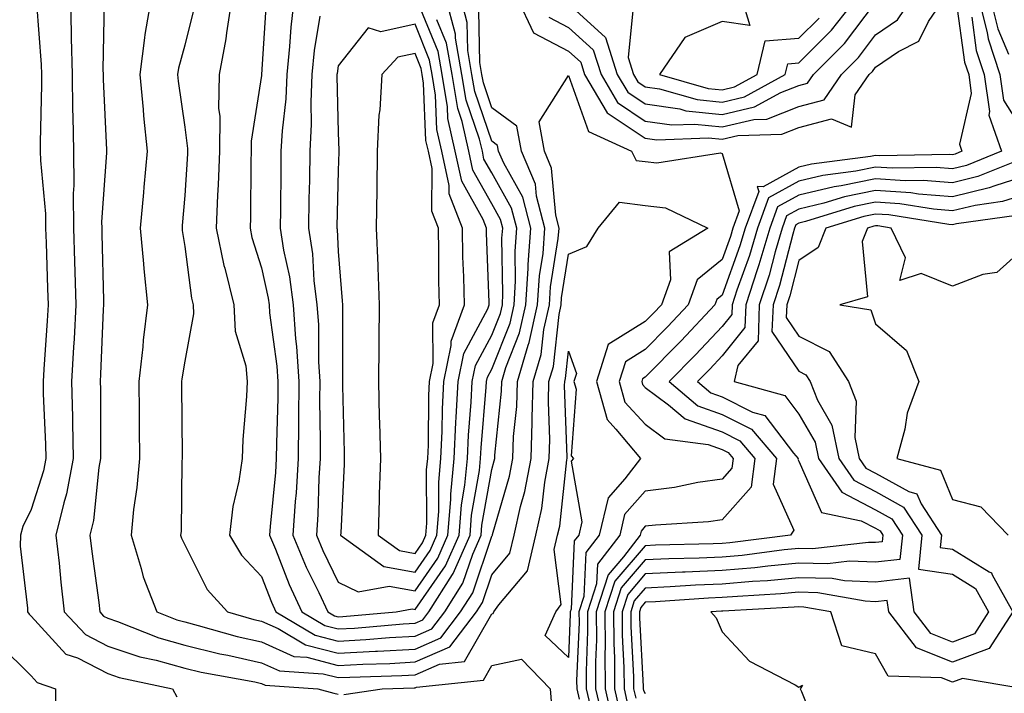
# Model space of a CAD drawing. Units: inches. Extents: x 950003 to 952643, y 7379738 to 7382378.
# Drawn here: x 951567 to 951695, y 7380731 to 7380819 of the extents above; entities that cross this region are included whole.
import ezdxf

# ---------------------------------------------------------------- set-up
doc = ezdxf.new("R2010")
doc.units = ezdxf.units.IN
doc.header["$MEASUREMENT"] = 0
doc.layers.add('Contour_95007379', color=7, linetype='Continuous', true_color=0x5c96db)

msp = doc.modelspace()

# ---------------------------------------------------------------- linework, layer by layer
at = {"layer": 'Contour_95007379'}
for points in [[(951573.15, 7380821.92, 3339), (951573.27, 7380817.15, 3339), (951573.26, 7380816.7, 3339), (951573.39, 7380811.92, 3339), (951573.44, 7380807.31, 3339), (951573.48, 7380806.49, 3339), (951573.54, 7380801.92, 3339), (951573.6, 7380797.47, 3339), (951573.53, 7380796.44, 3339), (951573.58, 7380791.92, 3339), (951573.7, 7380787.58, 3339), (951573.74, 7380786.23, 3339), (951573.87, 7380781.92, 3339), (951573.63, 7380777.49, 3339), (951573.58, 7380776.39, 3339), (951573.32, 7380771.92, 3339), (951573.43, 7380767.3, 3339), (951573.43, 7380766.54, 3339), (951573.53, 7380761.92, 3339), (951572.65, 7380757.32, 3339), (951572.29, 7380756.15, 3339), (951571.28, 7380751.92, 3339), (951571.68, 7380748.29, 3339), (951571.91, 7380745.78, 3339), (951572.35, 7380741.92, 3339), (951575.11, 7380738.98, 3339), (951578.05, 7380737.48, 3339), (951582.22, 7380736.09, 3339), (951584.32, 7380735.65, 3339), (951588.05, 7380734.61, 3339), (951590.21, 7380734.08, 3339), (951597.17, 7380732.8, 3339), (951598.05, 7380732.61, 3339), (951598.53, 7380732.39, 3339), (951605.37, 7380731.92, 3339), (951607.46, 7380731.34, 3339), (951608.05, 7380731.21, 3339)], [(951577.57, 7380821.44, 3340), (951577.39, 7380812.59, 3340), (951577.41, 7380811.92, 3340), (951577.41, 7380811.28, 3340), (951577.84, 7380802.13, 3340), (951577.84, 7380801.72, 3340), (951577.22, 7380792.75, 3340), (951577.23, 7380791.92, 3340), (951577.25, 7380791.12, 3340), (951577.46, 7380782.51, 3340), (951577.48, 7380781.92, 3340), (951577.44, 7380781.32, 3340), (951577.09, 7380772.87, 3340), (951577.04, 7380771.92, 3340), (951577.06, 7380770.93, 3340), (951577.07, 7380762.89, 3340), (951577.09, 7380761.92, 3340), (951576.87, 7380760.74, 3340), (951576.15, 7380753.83, 3340), (951575.7, 7380751.92, 3340), (951575.93, 7380749.8, 3340), (951576.84, 7380743.13, 3340), (951576.98, 7380741.92, 3340), (951577.49, 7380741.37, 3340), (951578.05, 7380741.09, 3340), (951579.3, 7380740.67, 3340), (951584.67, 7380738.55, 3340), (951588.05, 7380737.61, 3340), (951592.61, 7380736.48, 3340), (951593.68, 7380736.28, 3340), (951598.05, 7380735.31, 3340), (951600.39, 7380734.26, 3340), (951606.1, 7380733.87, 3340), (951608.05, 7380733.36, 3340), (951609.57, 7380733.44, 3340), (951616.35, 7380733.62, 3340), (951618.05, 7380733.72, 3340), (951621.26, 7380735.13, 3340), (951624.51, 7380735.46, 3340), (951628.05, 7380741.68, 3340), (951628.25, 7380741.72, 3340), (951628.33, 7380741.92, 3340), (951628.96, 7380742.83, 3340), (951632.69, 7380747.29, 3340), (951633.8, 7380751.92, 3340), (951634.57, 7380755.4, 3340), (951634.94, 7380758.82, 3340), (951635.52, 7380761.92, 3340), (951635.6, 7380764.37, 3340), (951635.42, 7380769.29, 3340), (951635.5, 7380771.92, 3340), (951636.08, 7380773.89, 3340), (951636.81, 7380780.68, 3340), (951637.08, 7380781.92, 3340), (951637.14, 7380782.83, 3340), (951638.05, 7380788.51, 3340), (951640.44, 7380789.53, 3340), (951641.92, 7380791.92, 3340), (951644.67, 7380795.3, 3340), (951648.05, 7380794.88, 3340), (951650.69, 7380794.56, 3340), (951656.2, 7380791.92, 3340), (951651.16, 7380788.82, 3340), (951651.32, 7380785.19, 3340), (951650.14, 7380781.92, 3340), (951649.13, 7380780.84, 3340), (951648.05, 7380779.74, 3340), (951643.23, 7380776.74, 3340), (951641.7, 7380771.92, 3340), (951643.1, 7380766.97, 3340), (951644.23, 7380765.74, 3340), (951647.43, 7380761.92, 3340), (951645.4, 7380759.27, 3340), (951643.19, 7380756.78, 3340), (951642.04, 7380751.92, 3340), (951640.32, 7380749.66, 3340), (951640.05, 7380743.92, 3340), (951639.41, 7380741.92, 3340), (951639.42, 7380740.56, 3340), (951639.1, 7380732.97, 3340), (951639.11, 7380731.92, 3340), (951639.43, 7380730.54, 3340)], [(951583.67, 7380821.92, 3341), (951582.84, 7380817.13, 3341), (951582.83, 7380816.7, 3341), (951582.18, 7380811.92, 3341), (951582.62, 7380807.35, 3341), (951582.67, 7380806.54, 3341), (951583.16, 7380801.92, 3341), (951582.74, 7380797.23, 3341), (951582.68, 7380796.55, 3341), (951582.26, 7380791.92, 3341), (951582.69, 7380787.28, 3341), (951582.72, 7380786.59, 3341), (951583.21, 7380781.92, 3341), (951582.65, 7380777.32, 3341), (951582.59, 7380776.46, 3341), (951582.08, 7380771.92, 3341), (951582.11, 7380767.86, 3341), (951582.11, 7380765.98, 3341), (951582.14, 7380761.92, 3341), (951581.83, 7380758.14, 3341), (951581.37, 7380755.24, 3341), (951581.06, 7380751.92, 3341), (951582.39, 7380747.59, 3341), (951582.62, 7380746.49, 3341), (951584.42, 7380741.92, 3341), (951587.02, 7380740.89, 3341), (951588.05, 7380740.61, 3341), (951589.8, 7380740.17, 3341), (951594.86, 7380738.73, 3341), (951598.05, 7380738.02, 3341), (951602.26, 7380736.13, 3341), (951603.96, 7380736.02, 3341), (951608.05, 7380734.94, 3341), (951611.25, 7380735.12, 3341), (951614.76, 7380735.21, 3341), (951618.05, 7380735.41, 3341), (951622.58, 7380737.39, 3341), (951626.06, 7380741.92, 3341), (951626.83, 7380743.14, 3341), (951628.05, 7380746.76, 3341), (951630.4, 7380749.57, 3341), (951630.97, 7380751.92, 3341), (951631.79, 7380755.66, 3341), (951632.37, 7380757.61, 3341), (951633.16, 7380761.92, 3341), (951633.32, 7380766.65, 3341), (951633.3, 7380767.17, 3341), (951633.45, 7380771.92, 3341), (951634.5, 7380775.47, 3341), (951634.85, 7380778.72, 3341), (951635.55, 7380781.92, 3341), (951635.71, 7380784.27, 3341), (951636.71, 7380790.58, 3341), (951636.82, 7380791.92, 3341), (951636.38, 7380793.59, 3341), (951635.85, 7380799.72, 3341), (951634.92, 7380801.92, 3341), (951634.21, 7380805.76, 3341), (951638.05, 7380811.81, 3341), (951640.64, 7380804.51, 3341), (951646.24, 7380801.92, 3341), (951646.87, 7380800.74, 3341), (951648.05, 7380800.59, 3341), (951649.56, 7380800.41, 3341), (951657.84, 7380801.7, 3341), (951658.05, 7380801.65, 3341), (951660.29, 7380794.16, 3341), (951659.47, 7380791.92, 3341), (951659.14, 7380790.83, 3341), (951658.05, 7380787.82, 3341), (951654.8, 7380785.17, 3341), (951653.63, 7380781.92, 3341), (951650.93, 7380779.04, 3341), (951648.05, 7380776.12, 3341), (951645.46, 7380774.51, 3341), (951644.64, 7380771.92, 3341), (951645.39, 7380769.26, 3341), (951648.05, 7380766.37, 3341), (951650.6, 7380764.47, 3341), (951656.23, 7380763.74, 3341), (951658.05, 7380763.09, 3341), (951658.83, 7380762.7, 3341), (951659.5, 7380761.92, 3341), (951659.33, 7380760.65, 3341), (951658.05, 7380759.21, 3341), (951654.89, 7380758.76, 3341), (951651.84, 7380758.13, 3341), (951648.05, 7380757.66, 3341), (951645.34, 7380754.62, 3341), (951644.71, 7380751.92, 3341), (951641.83, 7380748.14, 3341), (951641.71, 7380745.58, 3341), (951640.53, 7380741.92, 3341), (951640.54, 7380739.43, 3341), (951640.34, 7380734.2, 3341), (951640.34, 7380731.92, 3341), (951641.03, 7380728.94, 3341)], [(951594.2, 7380821.92, 3343), (951593.48, 7380817.35, 3343), (951593.41, 7380816.56, 3343), (951592.53, 7380811.92, 3343), (951592.47, 7380807.5, 3343), (951592.61, 7380806.48, 3343), (951592.56, 7380801.92, 3343), (951592.41, 7380797.56, 3343), (951592.32, 7380796.19, 3343), (951592.16, 7380791.92, 3343), (951593.16, 7380787.03, 3343), (951593.26, 7380786.71, 3343), (951594.43, 7380781.92, 3343), (951594.6, 7380778.47, 3343), (951596, 7380773.97, 3343), (951596.17, 7380771.92, 3343), (951596.09, 7380769.96, 3343), (951595.6, 7380764.37, 3343), (951595.52, 7380761.92, 3343), (951595.1, 7380758.97, 3343), (951594.32, 7380755.65, 3343), (951593.9, 7380751.92, 3343), (951595.43, 7380749.31, 3343), (951598.05, 7380746.52, 3343), (951599.34, 7380743.21, 3343), (951599.93, 7380741.92, 3343), (951605.03, 7380738.9, 3343), (951608.05, 7380738.11, 3343), (951611.65, 7380738.31, 3343), (951614.71, 7380738.58, 3343), (951618.05, 7380738.77, 3343), (951620.24, 7380739.73, 3343), (951621.92, 7380741.92, 3343), (951624.29, 7380745.68, 3343), (951625.56, 7380749.43, 3343), (951626.65, 7380751.92, 3343), (951626.75, 7380753.21, 3343), (951628.05, 7380760.47, 3343), (951628.38, 7380761.59, 3343), (951628.44, 7380761.92, 3343), (951628.45, 7380762.32, 3343), (951629.31, 7380770.66, 3343), (951629.35, 7380771.92, 3343), (951629.89, 7380773.76, 3343), (951631.68, 7380778.28, 3343), (951632.48, 7380781.92, 3343), (951632.8, 7380786.66, 3343), (951632.79, 7380787.19, 3343), (951633.15, 7380791.92, 3343), (951632.09, 7380795.96, 3343), (951629.61, 7380800.36, 3343), (951628.94, 7380801.92, 3343), (951628.8, 7380802.68, 3343), (951628.05, 7380803.23, 3343), (951625.84, 7380809.71, 3343), (951625.47, 7380811.92, 3343), (951624.92, 7380815.06, 3343), (951624.84, 7380818.71, 3343), (951624, 7380821.92, 3343)], [(951598.65, 7380821.33, 3344), (951598.07, 7380811.94, 3344), (951598.06, 7380811.92, 3344), (951598.06, 7380811.91, 3344), (951598.05, 7380811.79, 3344), (951596.72, 7380803.25, 3344), (951596.71, 7380801.92, 3344), (951596.66, 7380800.53, 3344), (951596.61, 7380793.36, 3344), (951596.56, 7380791.92, 3344), (951596.81, 7380790.68, 3344), (951598.05, 7380786.73, 3344), (951598.92, 7380782.79, 3344), (951599.04, 7380781.92, 3344), (951599.11, 7380780.86, 3344), (951600.06, 7380773.93, 3344), (951600.19, 7380771.92, 3344), (951600.18, 7380769.79, 3344), (951600, 7380763.87, 3344), (951599.98, 7380761.92, 3344), (951599.88, 7380760.1, 3344), (951599.18, 7380753.05, 3344), (951599.1, 7380751.92, 3344), (951599.87, 7380750.1, 3344), (951601.64, 7380745.51, 3344), (951603.31, 7380741.92, 3344), (951606.29, 7380740.16, 3344), (951608.05, 7380739.7, 3344), (951610.16, 7380739.81, 3344), (951616.5, 7380740.37, 3344), (951618.05, 7380740.46, 3344), (951619.07, 7380740.9, 3344), (951619.85, 7380741.92, 3344), (951622.93, 7380746.8, 3344), (951623.03, 7380746.94, 3344), (951625.22, 7380751.92, 3344), (951625.42, 7380754.54, 3344), (951626.46, 7380760.33, 3344), (951626.6, 7380761.92, 3344), (951626.67, 7380763.3, 3344), (951627.33, 7380771.2, 3344), (951627.37, 7380771.92, 3344), (951627.48, 7380772.49, 3344), (951628.05, 7380773.55, 3344), (951630.43, 7380779.54, 3344), (951630.95, 7380781.92, 3344), (951631.16, 7380785.02, 3344), (951631.08, 7380788.89, 3344), (951631.31, 7380791.92, 3344), (951630.64, 7380794.51, 3344), (951628.05, 7380799.1, 3344), (951627.03, 7380800.91, 3344), (951626.82, 7380801.92, 3344), (951626.46, 7380803.51, 3344), (951624.73, 7380808.59, 3344), (951624.17, 7380811.92, 3344), (951623.33, 7380816.64, 3344), (951623.32, 7380817.19, 3344), (951622.07, 7380821.92, 3344)], [(951602.31, 7380821.92, 3345), (951601.87, 7380818.1, 3345), (951601.72, 7380815.59, 3345), (951601.34, 7380811.92, 3345), (951601.2, 7380808.77, 3345), (951600.73, 7380804.59, 3345), (951600.59, 7380801.92, 3345), (951600.55, 7380799.42, 3345), (951600.52, 7380794.39, 3345), (951600.49, 7380791.92, 3345), (951600.92, 7380789.05, 3345), (951601.69, 7380785.56, 3345), (951602.16, 7380781.92, 3345), (951602.48, 7380777.49, 3345), (951602.62, 7380776.49, 3345), (951602.91, 7380771.92, 3345), (951602.88, 7380767.09, 3345), (951602.87, 7380766.74, 3345), (951602.84, 7380761.92, 3345), (951602.55, 7380757.42, 3345), (951602.44, 7380756.32, 3345), (951602.15, 7380751.92, 3345), (951603.89, 7380747.76, 3345), (951605.51, 7380744.46, 3345), (951606.69, 7380741.92, 3345), (951607.54, 7380741.41, 3345), (951608.05, 7380741.28, 3345), (951608.66, 7380741.31, 3345), (951615.58, 7380741.92, 3345), (951617.66, 7380742.31, 3345), (951618.05, 7380742.24, 3345), (951622.03, 7380747.94, 3345), (951623.78, 7380751.92, 3345), (951624.09, 7380755.88, 3345), (951624.54, 7380758.42, 3345), (951624.89, 7380761.92, 3345), (951625.02, 7380764.95, 3345), (951625.37, 7380769.25, 3345), (951625.51, 7380771.92, 3345), (951625.94, 7380774.03, 3345), (951628.05, 7380777.96, 3345), (951629.17, 7380780.8, 3345), (951629.43, 7380781.92, 3345), (951629.51, 7380783.39, 3345), (951629.38, 7380790.59, 3345), (951629.48, 7380791.92, 3345), (951629.18, 7380793.05, 3345), (951628.05, 7380795.06, 3345), (951625.59, 7380799.46, 3345), (951625.06, 7380801.92, 3345), (951624.19, 7380805.78, 3345), (951623.62, 7380807.48, 3345), (951622.87, 7380811.92, 3345), (951622.14, 7380816.02, 3345), (951620.91, 7380819.06, 3345)], [(951605.64, 7380819.51, 3346), (951604.93, 7380815.04, 3346), (951604.61, 7380811.92, 3346), (951604.46, 7380808.33, 3346), (951604.52, 7380805.44, 3346), (951604.35, 7380801.92, 3346), (951604.29, 7380798.17, 3346), (951604.23, 7380795.74, 3346), (951604.17, 7380791.92, 3346), (951604.68, 7380788.55, 3346), (951604.88, 7380785.1, 3346), (951605.28, 7380781.92, 3346), (951605.47, 7380779.34, 3346), (951605.47, 7380774.5, 3346), (951605.64, 7380771.92, 3346), (951605.62, 7380769.49, 3346), (951605.7, 7380764.27, 3346), (951605.68, 7380761.92, 3346), (951605.52, 7380759.39, 3346), (951605.37, 7380754.59, 3346), (951605.2, 7380751.92, 3346), (951606.04, 7380749.91, 3346), (951608.05, 7380745.81, 3346), (951610.66, 7380744.53, 3346), (951614.68, 7380745.29, 3346), (951618.05, 7380744.67, 3346), (951621.03, 7380748.94, 3346), (951622.34, 7380751.92, 3346), (951622.71, 7380756.58, 3346), (951622.71, 7380757.26, 3346), (951623.16, 7380761.92, 3346), (951623.37, 7380766.6, 3346), (951623.42, 7380767.3, 3346), (951623.65, 7380771.92, 3346), (951624.41, 7380775.57, 3346), (951627.52, 7380781.39, 3346), (951627.71, 7380781.92, 3346), (951627.71, 7380782.27, 3346), (951627.38, 7380791.24, 3346), (951627.36, 7380791.92, 3346), (951626.93, 7380793.04, 3346), (951624.14, 7380798.02, 3346), (951623.3, 7380801.92, 3346), (951622.34, 7380806.21, 3346), (951622.28, 7380807.69, 3346), (951621.58, 7380811.92, 3346), (951621.05, 7380814.91, 3346), (951618.29, 7380821.67, 3346)], [(951631.35, 7380821.92, 3342), (951633.47, 7380817.34, 3342), (951638.05, 7380814.97, 3342), (951639.65, 7380813.52, 3342), (951640.15, 7380811.92, 3342), (951643.08, 7380806.95, 3342), (951648.05, 7380803.63, 3342), (951649.54, 7380803.41, 3342), (951656.29, 7380803.68, 3342), (951658.05, 7380803.49, 3342), (951660.09, 7380803.96, 3342), (951665.82, 7380804.15, 3342), (951668.05, 7380805.02, 3342), (951672.29, 7380806.16, 3342), (951674.9, 7380805.08, 3342), (951675.4, 7380809.27, 3342), (951677.22, 7380811.92, 3342), (951677.64, 7380812.33, 3342), (951678.05, 7380812.88, 3342), (951681.03, 7380814.9, 3342), (951683.69, 7380816.28, 3342), (951684.96, 7380818.83, 3342), (951687.01, 7380821.92, 3342)], [(951635.5, 7380819.37, 3343), (951638.05, 7380818.05, 3343), (951641.26, 7380815.13, 3343), (951642.28, 7380811.92, 3343), (951644.42, 7380808.29, 3343), (951648.05, 7380805.86, 3343), (951651.49, 7380805.36, 3343), (951654.5, 7380805.47, 3343), (951658.05, 7380805.1, 3343), (951662.19, 7380806.06, 3343), (951663.86, 7380806.11, 3343), (951668.05, 7380807.76, 3343), (951671.33, 7380808.64, 3343), (951673.59, 7380811.92, 3343), (951675.81, 7380814.15, 3343), (951678.05, 7380817.1, 3343), (951680.92, 7380819.05, 3343), (951682.83, 7380821.92, 3343)], [(951638.05, 7380821.13, 3344), (951642.88, 7380816.75, 3344), (951644.4, 7380811.92, 3344), (951645.76, 7380809.62, 3344), (951648.05, 7380808.09, 3344), (951652.53, 7380807.43, 3344), (951653.33, 7380807.21, 3344), (951658.05, 7380806.71, 3344), (951662.28, 7380807.69, 3344), (951665.7, 7380809.57, 3344), (951668.05, 7380810.49, 3344), (951669.17, 7380810.8, 3344), (951669.94, 7380811.92, 3344), (951674, 7380815.97, 3344), (951678.05, 7380821.32, 3344)], [(951688.55, 7380821.42, 3342), (951689.65, 7380813.52, 3342), (951690.18, 7380811.92, 3342), (951690.52, 7380809.45, 3342), (951688.98, 7380802.84, 3342), (951689.3, 7380801.92, 3342), (951688.41, 7380801.56, 3342), (951688.05, 7380801.48, 3342), (951687.64, 7380801.51, 3342), (951678.62, 7380801.35, 3342), (951678.05, 7380801.39, 3342), (951677.39, 7380801.26, 3342), (951669.72, 7380800.25, 3342), (951668.05, 7380799.85, 3342), (951663.42, 7380797.29, 3342), (951662.63, 7380797.34, 3342), (951662.83, 7380796.69, 3342), (951661.07, 7380791.92, 3342), (951660.38, 7380789.59, 3342), (951658.05, 7380783.17, 3342), (951657.36, 7380782.61, 3342), (951657.11, 7380781.92, 3342), (951652.74, 7380777.23, 3342), (951648.05, 7380772.5, 3342), (951647.7, 7380772.28, 3342), (951647.58, 7380771.92, 3342), (951647.69, 7380771.56, 3342), (951648.05, 7380771.16, 3342), (951651.09, 7380768.88, 3342), (951653.23, 7380767.09, 3342), (951658.05, 7380765.37, 3342), (951660.35, 7380764.22, 3342), (951662.31, 7380761.92, 3342), (951661.82, 7380758.15, 3342), (951658.05, 7380753.93, 3342), (951656.29, 7380753.67, 3342), (951649.37, 7380753.24, 3342), (951648.05, 7380753.07, 3342), (951647.5, 7380752.46, 3342), (951647.38, 7380751.92, 3342), (951645.21, 7380749.08, 3342), (951643.22, 7380746.76, 3342), (951641.65, 7380741.92, 3342), (951641.67, 7380738.3, 3342), (951641.56, 7380735.43, 3342), (951641.58, 7380731.92, 3342), (951642.63, 7380727.34, 3342)], [(951646.41, 7380820.28, 3345), (951645.82, 7380814.15, 3345), (951646.53, 7380811.92, 3345), (951647.09, 7380810.96, 3345), (951648.05, 7380810.32, 3345), (951649.92, 7380810.04, 3345), (951654.8, 7380808.66, 3345), (951658.05, 7380808.32, 3345), (951660.97, 7380809, 3345), (951666.29, 7380811.92, 3345), (951666.63, 7380813.33, 3345), (951668.05, 7380813.45, 3345), (951672.29, 7380817.68, 3345), (951675.61, 7380821.92, 3345)], [(951660.56, 7380821.92, 3346), (951661.65, 7380818.32, 3346), (951658.05, 7380818.83, 3346), (951653.21, 7380816.76, 3346), (951649.91, 7380811.92, 3346), (951656.25, 7380810.12, 3346), (951658.05, 7380809.93, 3346), (951659.66, 7380810.3, 3346), (951662.6, 7380811.92, 3346), (951663.68, 7380816.29, 3346), (951668.05, 7380816.64, 3346), (951670.69, 7380819.28, 3346)], [(951691.47, 7380821.92, 3344), (951692.58, 7380817.38, 3344), (951692.7, 7380816.57, 3344), (951694.24, 7380811.92, 3344), (951694.7, 7380808.57, 3344), (951698.05, 7380803.27, 3344)], [(951692.98, 7380821.92, 3345), (951693.99, 7380817.86, 3345), (951695.38, 7380814.59, 3345)], [(951568.75, 7380821.22, 3338), (951569.35, 7380813.22, 3338), (951569.38, 7380811.92, 3338), (951569.4, 7380810.57, 3338), (951569.21, 7380803.08, 3338), (951569.23, 7380801.92, 3338), (951569.24, 7380800.73, 3338), (951569.91, 7380793.78, 3338), (951569.92, 7380791.92, 3338), (951569.98, 7380789.99, 3338), (951570.19, 7380784.06, 3338), (951570.26, 7380781.92, 3338), (951570.14, 7380779.83, 3338), (951569.69, 7380773.56, 3338), (951569.59, 7380771.92, 3338), (951569.63, 7380770.34, 3338), (951569.92, 7380763.79, 3338), (951569.96, 7380761.92, 3338), (951569.65, 7380760.31, 3338), (951568.05, 7380755.24, 3338), (951566.94, 7380753.03, 3338), (951566.66, 7380751.92, 3338), (951566.62, 7380750.49, 3338), (951567.57, 7380742.4, 3338), (951567.55, 7380741.92, 3338), (951567.78, 7380741.64, 3338), (951568.05, 7380741.37, 3338), (951572.54, 7380736.41, 3338), (951574.06, 7380735.92, 3338), (951578.05, 7380733.88, 3338), (951579.51, 7380733.39, 3338), (951586.47, 7380731.92, 3338), (951587.01, 7380730.87, 3338)], [(951589.3, 7380820.67, 3342), (951588.05, 7380815.73, 3342), (951587.22, 7380812.75, 3342), (951587.11, 7380811.92, 3342), (951587.19, 7380811.06, 3342), (951588.05, 7380805.08, 3342), (951588.42, 7380802.29, 3342), (951588.41, 7380801.92, 3342), (951588.4, 7380801.57, 3342), (951588.05, 7380796.18, 3342), (951587.73, 7380792.24, 3342), (951587.7, 7380791.92, 3342), (951587.73, 7380791.6, 3342), (951588.05, 7380789.54, 3342), (951588.94, 7380782.8, 3342), (951589.15, 7380781.92, 3342), (951589.21, 7380780.76, 3342), (951588.05, 7380774.6, 3342), (951587.67, 7380772.3, 3342), (951587.63, 7380771.92, 3342), (951587.63, 7380771.5, 3342), (951587.72, 7380762.25, 3342), (951587.72, 7380761.92, 3342), (951587.69, 7380761.56, 3342), (951587.57, 7380752.4, 3342), (951587.52, 7380751.92, 3342), (951587.65, 7380751.51, 3342), (951588.05, 7380750.65, 3342), (951590.96, 7380744.83, 3342), (951593.64, 7380741.92, 3342), (951597.07, 7380740.94, 3342), (951598.05, 7380740.72, 3342), (951600.22, 7380739.75, 3342), (951603.77, 7380737.65, 3342), (951608.05, 7380736.53, 3342), (951612.92, 7380736.8, 3342), (951613.17, 7380736.8, 3342), (951618.05, 7380737.09, 3342), (951621.41, 7380738.56, 3342), (951623.99, 7380741.92, 3342), (951625.56, 7380744.41, 3342), (951628.05, 7380751.78, 3342), (951628.12, 7380751.86, 3342), (951628.13, 7380751.92, 3342), (951628.15, 7380752.02, 3342), (951630.37, 7380759.6, 3342), (951630.79, 7380761.92, 3342), (951630.9, 7380764.77, 3342), (951631.3, 7380768.67, 3342), (951631.4, 7380771.92, 3342), (951632.8, 7380776.67, 3342), (951632.94, 7380777.03, 3342), (951634.02, 7380781.92, 3342), (951634.26, 7380785.71, 3342), (951634.73, 7380788.59, 3342), (951634.98, 7380791.92, 3342), (951633.89, 7380796.08, 3342), (951633.76, 7380797.63, 3342), (951631.93, 7380801.92, 3342), (951631.33, 7380805.2, 3342), (951628.05, 7380807.6, 3342), (951626.96, 7380810.82, 3342), (951626.77, 7380811.92, 3342), (951626.49, 7380813.48, 3342), (951626.36, 7380820.23, 3342)], [(951690.57, 7380819.4, 3343), (951691.17, 7380815.05, 3343), (951692.21, 7380811.92, 3343), (951692.87, 7380807.09, 3343), (951692.78, 7380806.64, 3343), (951694.43, 7380801.92, 3343), (951689.89, 7380800.09, 3343), (951688.05, 7380799.65, 3343), (951685.94, 7380799.81, 3343), (951680.26, 7380799.72, 3343), (951678.05, 7380799.86, 3343), (951675.47, 7380799.34, 3343), (951671.18, 7380798.78, 3343), (951668.05, 7380798.03, 3343), (951664.11, 7380795.85, 3343), (951662.67, 7380791.92, 3343), (951661.61, 7380788.35, 3343), (951659.98, 7380783.85, 3343), (951659.35, 7380781.92, 3343), (951659.3, 7380780.67, 3343), (951658.05, 7380779.11, 3343), (951654.58, 7380775.39, 3343), (951651.16, 7380771.92, 3343), (951654.91, 7380768.78, 3343), (951658.05, 7380767.65, 3343), (951661.87, 7380765.74, 3343), (951665.13, 7380761.92, 3343), (951664.69, 7380758.56, 3343), (951667.4, 7380752.58, 3343), (951666.95, 7380751.92, 3343), (951659.06, 7380750.91, 3343), (951658.05, 7380750.83, 3343), (951656.91, 7380750.78, 3343), (951649.37, 7380750.6, 3343), (951648.05, 7380750.54, 3343), (951644.07, 7380745.91, 3343), (951642.78, 7380741.92, 3343), (951642.81, 7380737.16, 3343), (951642.79, 7380736.66, 3343), (951642.82, 7380731.92, 3343), (951643.79, 7380727.66, 3343)], [(951697.03, 7380800.9, 3344), (951691.35, 7380798.62, 3344), (951688.05, 7380797.82, 3344), (951684.25, 7380798.12, 3344), (951681.89, 7380798.08, 3344), (951678.05, 7380798.33, 3344), (951673.56, 7380797.43, 3344), (951672.66, 7380797.31, 3344), (951668.05, 7380796.21, 3344), (951665.29, 7380794.68, 3344), (951664.28, 7380791.92, 3344), (951662.85, 7380787.12, 3344), (951662.63, 7380786.5, 3344), (951661.13, 7380781.92, 3344), (951661.02, 7380778.95, 3344), (951658.05, 7380775.26, 3344), (951656.44, 7380773.53, 3344), (951654.84, 7380771.92, 3344), (951656.59, 7380770.46, 3344), (951658.05, 7380769.94, 3344), (951662.02, 7380767.95, 3344), (951663.64, 7380767.5, 3344), (951667.37, 7380762.6, 3344), (951667.95, 7380761.92, 3344), (951667.93, 7380761.81, 3344), (951668.05, 7380761.55, 3344), (951671.01, 7380754.88, 3344), (951676.18, 7380753.79, 3344), (951678.05, 7380752.82, 3344), (951678.64, 7380752.5, 3344), (951679.01, 7380751.92, 3344), (951678.92, 7380751.05, 3344), (951678.05, 7380750.95, 3344), (951677.11, 7380750.98, 3344), (951669.85, 7380750.12, 3344), (951668.05, 7380750.17, 3344), (951666.12, 7380749.99, 3344), (951660.68, 7380749.29, 3344), (951658.05, 7380749.06, 3344), (951655.06, 7380748.93, 3344), (951651.13, 7380748.84, 3344), (951648.05, 7380748.7, 3344), (951644.92, 7380745.06, 3344), (951643.9, 7380741.92, 3344), (951643.93, 7380737.8, 3344), (951644.03, 7380735.95, 3344), (951644.05, 7380731.92, 3344), (951644.79, 7380728.66, 3344)], [(951698.05, 7380798.84, 3345), (951693.58, 7380797.44, 3345), (951692.83, 7380797.14, 3345), (951688.05, 7380796, 3345), (951683.63, 7380796.34, 3345), (951682.63, 7380796.5, 3345), (951678.05, 7380796.81, 3345), (951673.99, 7380795.99, 3345), (951671.29, 7380795.16, 3345), (951668.05, 7380794.39, 3345), (951666.46, 7380793.51, 3345), (951665.88, 7380791.92, 3345), (951664.96, 7380788.84, 3345), (951664.18, 7380785.79, 3345), (951662.9, 7380781.92, 3345), (951662.74, 7380777.23, 3345), (951660.12, 7380774, 3345), (951659.61, 7380771.92, 3345), (951666.22, 7380770.09, 3345), (951668.05, 7380767.69, 3345), (951670.17, 7380764.04, 3345), (951670.61, 7380761.92, 3345), (951673.63, 7380757.5, 3345), (951678.05, 7380755.21, 3345), (951680.17, 7380754.04, 3345), (951681.55, 7380751.92, 3345), (951681.21, 7380748.75, 3345), (951678.05, 7380748.38, 3345), (951674.63, 7380748.51, 3345), (951671.8, 7380748.17, 3345), (951668.05, 7380748.27, 3345), (951664.03, 7380747.89, 3345), (951662.3, 7380747.67, 3345), (951658.05, 7380747.3, 3345), (951653.23, 7380747.09, 3345), (951652.88, 7380747.08, 3345), (951648.05, 7380746.86, 3345), (951645.76, 7380744.21, 3345), (951645.02, 7380741.92, 3345), (951645.04, 7380738.91, 3345), (951645.27, 7380734.7, 3345), (951645.29, 7380731.92, 3345), (951645.79, 7380729.67, 3345)], [(951698.05, 7380796.46, 3346), (951694.58, 7380795.38, 3346), (951691.01, 7380794.88, 3346), (951688.05, 7380794.17, 3346), (951685.61, 7380794.36, 3346), (951681.2, 7380795.07, 3346), (951678.05, 7380795.28, 3346), (951675.26, 7380794.71, 3346), (951668.9, 7380792.77, 3346), (951668.05, 7380792.56, 3346), (951667.64, 7380792.34, 3346), (951667.48, 7380791.92, 3346), (951667.25, 7380791.11, 3346), (951665.52, 7380784.45, 3346), (951664.69, 7380781.92, 3346), (951664.55, 7380778.43, 3346), (951668.05, 7380773.27, 3346), (951668.95, 7380772.81, 3346), (951669.51, 7380771.92, 3346), (951670.46, 7380769.5, 3346), (951672.36, 7380766.23, 3346), (951673.26, 7380761.92, 3346), (951675.2, 7380759.07, 3346), (951678.05, 7380757.6, 3346), (951681.7, 7380755.58, 3346), (951684.09, 7380751.92, 3346), (951683.63, 7380747.49, 3346), (951688.05, 7380746.83, 3346), (951691.08, 7380744.95, 3346), (951692.77, 7380741.92, 3346), (951690.92, 7380739.05, 3346), (951688.05, 7380737.99, 3346), (951685.26, 7380739.12, 3346), (951683.07, 7380741.92, 3346), (951682.46, 7380746.33, 3346), (951678.05, 7380745.81, 3346), (951674.01, 7380745.96, 3346), (951672.39, 7380746.26, 3346), (951668.05, 7380746.37, 3346), (951663.98, 7380745.99, 3346), (951662.01, 7380745.89, 3346), (951658.05, 7380745.54, 3346), (951654.58, 7380745.39, 3346), (951651.3, 7380745.17, 3346), (951648.05, 7380745.03, 3346), (951646.61, 7380743.36, 3346), (951646.16, 7380741.92, 3346), (951646.17, 7380740.03, 3346), (951646.51, 7380733.46, 3346), (951646.52, 7380731.92, 3346), (951646.8, 7380730.67, 3346)], [(951696.4, 7380793.57, 3347), (951688.61, 7380792.48, 3347), (951688.05, 7380792.34, 3347), (951687.59, 7380792.38, 3347), (951679.77, 7380793.64, 3347), (951678.05, 7380793.75, 3347), (951676.53, 7380793.44, 3347), (951671.56, 7380791.92, 3347), (951670.57, 7380789.4, 3347), (951668.05, 7380787.71, 3347), (951666.86, 7380783.11, 3347), (951666.47, 7380781.92, 3347), (951666.41, 7380780.28, 3347), (951668.05, 7380777.85, 3347), (951671.99, 7380775.86, 3347), (951674.51, 7380771.92, 3347), (951675.51, 7380769.38, 3347), (951675.34, 7380764.62, 3347), (951675.91, 7380761.92, 3347), (951676.78, 7380760.65, 3347), (951678.05, 7380759.99, 3347), (951682.38, 7380757.6, 3347), (951683.43, 7380757.31, 3347), (951683.97, 7380756, 3347), (951686.62, 7380751.92, 3347), (951686.46, 7380750.33, 3347), (951688.05, 7380750.09, 3347), (951692.84, 7380747.13, 3347), (951693.15, 7380747.02, 3347), (951693.22, 7380746.75, 3347), (951695.91, 7380741.92, 3347), (951692.83, 7380737.15, 3347), (951688.05, 7380735.37, 3347), (951683.39, 7380737.26, 3347), (951679.76, 7380741.92, 3347), (951679.55, 7380743.42, 3347), (951678.05, 7380743.25, 3347), (951676.67, 7380743.3, 3347), (951670.54, 7380744.41, 3347), (951668.05, 7380744.48, 3347), (951665.72, 7380744.26, 3347), (951660.08, 7380743.95, 3347), (951658.05, 7380743.78, 3347), (951656.27, 7380743.7, 3347), (951649.38, 7380743.25, 3347), (951648.05, 7380743.19, 3347), (951647.46, 7380742.51, 3347), (951647.28, 7380741.92, 3347), (951647.28, 7380741.15, 3347), (951647.75, 7380732.22, 3347), (951647.75, 7380731.92, 3347), (951647.81, 7380731.68, 3347), (951648.05, 7380731.29, 3347)], [(951698.05, 7380789.89, 3348), (951693.83, 7380786.14, 3348), (951692.02, 7380785.89, 3348), (951688.05, 7380784.37, 3348), (951683.97, 7380786, 3348), (951681.19, 7380785.07, 3348), (951681.94, 7380788.03, 3348), (951680.09, 7380791.92, 3348), (951678.33, 7380792.2, 3348), (951678.05, 7380792.22, 3348), (951677.8, 7380792.17, 3348), (951676.99, 7380791.92, 3348), (951676.3, 7380790.17, 3348), (951677.01, 7380782.96, 3348), (951673.4, 7380781.92, 3348), (951677.41, 7380781.28, 3348), (951678.05, 7380779.46, 3348), (951682.09, 7380775.97, 3348), (951683.69, 7380771.92, 3348), (951682.18, 7380767.79, 3348), (951681.84, 7380765.71, 3348), (951680.8, 7380761.92, 3348), (951686.5, 7380760.37, 3348), (951688.05, 7380756.57, 3348), (951691.75, 7380755.62, 3348), (951695.31, 7380751.92, 3348)], [(951697.32, 7380731.92, 3348), (951689.38, 7380733.25, 3348), (951688.05, 7380732.76, 3348), (951686.64, 7380733.33, 3348), (951679.7, 7380733.57, 3348), (951678.05, 7380736.46, 3348), (951673.65, 7380737.51, 3348), (951672.23, 7380741.92, 3348), (951668.69, 7380742.56, 3348), (951668.05, 7380742.58, 3348), (951667.44, 7380742.52, 3348), (951658.16, 7380742.02, 3348), (951658.05, 7380742.02, 3348), (951657.96, 7380742.01, 3348), (951656.59, 7380741.92, 3348), (951657.27, 7380741.14, 3348), (951658.05, 7380739.31, 3348), (951661.62, 7380735.49, 3348), (951667.56, 7380732.41, 3348), (951668.05, 7380732.11, 3348), (951668.51, 7380732.38, 3348), (951668.21, 7380731.92, 3348), (951668.4, 7380731.57, 3348), (951671.06, 7380724.93, 3348)], [(951563.83, 7380737.7, 3337), (951568.05, 7380733.58, 3337), (951568.84, 7380732.71, 3337), (951571.23, 7380731.92, 3337), (951571.21, 7380728.76, 3337)], [(951608.78, 7380731.18, 3339), (951613.75, 7380731.92, 3339), (951617.94, 7380732.03, 3339), (951618.05, 7380732.04, 3339), (951618.26, 7380732.13, 3339), (951626.96, 7380733.01, 3339), (951628.05, 7380734.93, 3339), (951631.91, 7380735.78, 3339), (951635.66, 7380731.92, 3339), (951635.84, 7380729.72, 3339)]]:
    msp.add_polyline3d(points, dxfattribs=at)
for points in [[(951618.05, 7380747.1, 3347), (951620.03, 7380749.94, 3347), (951620.9, 7380751.92, 3347), (951621.15, 7380755.02, 3347), (951621.14, 7380758.83, 3347), (951621.43, 7380761.92, 3347), (951621.59, 7380765.46, 3347), (951621.61, 7380768.35, 3347), (951621.79, 7380771.92, 3347), (951622.77, 7380776.64, 3347), (951622.77, 7380777.2, 3347), (951624.48, 7380781.92, 3347), (951624.4, 7380785.57, 3347), (951624.3, 7380788.17, 3347), (951624.23, 7380791.92, 3347), (951622.51, 7380796.38, 3347), (951622.51, 7380797.46, 3347), (951621.55, 7380801.92, 3347), (951620.9, 7380804.77, 3347), (951620.73, 7380809.25, 3347), (951620.28, 7380811.92, 3347), (951619.94, 7380813.81, 3347), (951618.05, 7380818.47, 3347), (951613.61, 7380817.48, 3347), (951611.96, 7380818.02, 3347), (951608.05, 7380813.03, 3347), (951607.9, 7380812.07, 3347), (951607.88, 7380811.92, 3347), (951607.87, 7380811.75, 3347), (951608.05, 7380804.37, 3347), (951608.14, 7380802.01, 3347), (951608.13, 7380801.92, 3347), (951608.13, 7380801.84, 3347), (951608.05, 7380799.42, 3347), (951607.86, 7380792.1, 3347), (951607.86, 7380791.92, 3347), (951607.89, 7380791.76, 3347), (951608.05, 7380788.87, 3347), (951608.58, 7380782.44, 3347), (951608.59, 7380781.92, 3347), (951608.59, 7380781.38, 3347), (951608.6, 7380772.46, 3347), (951608.59, 7380771.92, 3347), (951608.61, 7380771.37, 3347), (951608.82, 7380762.69, 3347), (951608.84, 7380761.92, 3347), (951608.81, 7380761.15, 3347), (951608.37, 7380752.24, 3347), (951608.36, 7380751.92, 3347), (951613.98, 7380747.85, 3347)], [(951618.05, 7380749.53, 3348), (951619.04, 7380750.94, 3348), (951619.47, 7380751.92, 3348), (951619.59, 7380753.46, 3348), (951619.56, 7380760.41, 3348), (951619.71, 7380761.92, 3348), (951619.79, 7380763.65, 3348), (951619.85, 7380770.12, 3348), (951619.93, 7380771.92, 3348), (951620.42, 7380774.3, 3348), (951620.38, 7380779.58, 3348), (951621.23, 7380781.92, 3348), (951621.17, 7380785.04, 3348), (951621.16, 7380788.81, 3348), (951621.1, 7380791.92, 3348), (951620.25, 7380794.12, 3348), (951620.27, 7380799.7, 3348), (951619.79, 7380801.92, 3348), (951619.47, 7380803.34, 3348), (951619.16, 7380810.8, 3348), (951618.98, 7380811.92, 3348), (951618.84, 7380812.71, 3348), (951618.05, 7380814.66, 3348), (951615.81, 7380814.16, 3348), (951613.74, 7380811.92, 3348), (951613.46, 7380807.33, 3348), (951613.35, 7380806.61, 3348), (951613.12, 7380801.92, 3348), (951613.06, 7380796.93, 3348), (951613.06, 7380796.91, 3348), (951612.99, 7380791.92, 3348), (951613.19, 7380787.06, 3348), (951613.19, 7380786.78, 3348), (951613.36, 7380781.92, 3348), (951613.33, 7380777.2, 3348), (951613.32, 7380776.65, 3348), (951613.29, 7380771.92, 3348), (951613.4, 7380767.28, 3348), (951613.42, 7380766.55, 3348), (951613.54, 7380761.92, 3348), (951613.4, 7380757.27, 3348), (951613.39, 7380756.58, 3348), (951613.25, 7380751.92, 3348), (951616.03, 7380749.9, 3348)], [(951638.05, 7380735.98, 3339), (951635, 7380738.87, 3339), (951636.4, 7380741.92, 3339), (951637.07, 7380742.9, 3339), (951636.19, 7380750.06, 3339), (951636.63, 7380751.92, 3339), (951636.9, 7380753.08, 3339), (951637.84, 7380761.71, 3339), (951637.87, 7380761.92, 3339), (951637.88, 7380762.09, 3339), (951637.53, 7380771.4, 3339), (951637.55, 7380771.92, 3339), (951637.67, 7380772.31, 3339), (951638.05, 7380775.89, 3339), (951639.09, 7380772.96, 3339), (951638.76, 7380771.92, 3339), (951639.05, 7380770.92, 3339), (951638.4, 7380762.27, 3339), (951638.69, 7380761.92, 3339), (951638.41, 7380761.56, 3339), (951639.79, 7380753.65, 3339), (951639.38, 7380751.92, 3339), (951638.8, 7380751.17, 3339), (951638.39, 7380742.26, 3339), (951638.28, 7380741.92, 3339), (951638.28, 7380741.69, 3339)]]:
    msp.add_polyline3d(points, close=True, dxfattribs=at)

doc.saveas('drawing.dxf')
